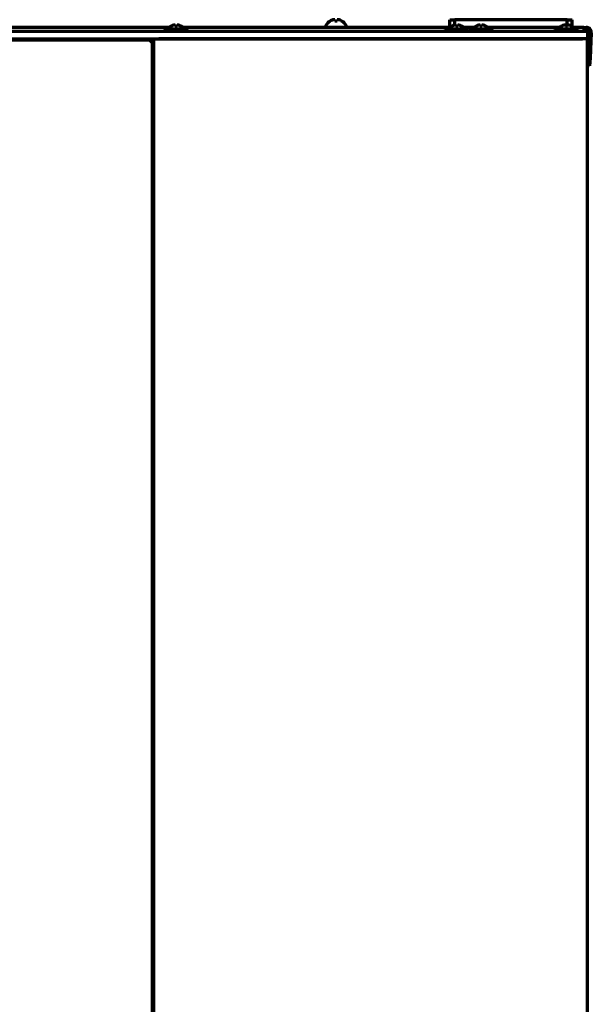
# Model space of a CAD drawing. Units: inches. Extents: x -2898 to 7248, y 606 to 5598.
# Drawn here: x 3308 to 3533, y 3698 to 4083 of the extents above; entities that cross this region are included whole.
import ezdxf

# ---------------------------------------------------------------- set-up
doc = ezdxf.new("R2010")
doc.units = ezdxf.units.IN

msp = doc.modelspace()

# ---------------------------------------------------------------- linework, layer by layer
at = {"linetype": 'Continuous', "lineweight": 70}
for p, q in [((3430.15, 4082.79), (3430.15, 4082.82)), ((3434.75, 4082.82), (3434.75, 4082.79)), ((3477.05, 4080.34), (3477.05, 4083.34)), ((3477.05, 4083.34), (3479.05, 4083.34)), ((3523.05, 4083.34), (3479.05, 4083.34)), ((3479.05, 4081.23), (3479.05, 4083.34)), ((3523.05, 4080.83), (3523.05, 4083.34)), ((3523.05, 4083.34), (3525.05, 4083.34)), ((3525.05, 4080.59), (3525.05, 4083.34)), ((2643.05, 4078.84), (3529.05, 4078.84)), ((3367.24, 4080.34), (2804.86, 4080.34)), ((3365.3, 4079.44), (3365.3, 4079.24)), ((3365.7, 4079.84), (3373.9, 4079.84)), ((3367.92, 4080.84), (3367.92, 4080.82)), ((3369.42, 4080.82), (3369.42, 4081.22)), ((3370.17, 4081.22), (3370.17, 4080.82)), ((3371.67, 4080.82), (3371.67, 4080.84)), ((3477.23, 4080.34), (3372.33, 4080.34)), ((3374.3, 4079.24), (3374.3, 4079.44)), ((3428.45, 4080.94), (3428.45, 4080.74)), ((3436.45, 4080.74), (3436.45, 4080.94)), ((3475.3, 4079.44), (3475.3, 4079.24)), ((3475.7, 4079.84), (3483.9, 4079.84)), ((3477.92, 4080.84), (3477.92, 4080.82)), ((3479.42, 4080.82), (3479.42, 4081.22)), ((3480.17, 4081.22), (3480.17, 4080.82)), ((3481.67, 4080.82), (3481.67, 4080.84)), ((3486.75, 4080.34), (3482.35, 4080.34)), ((3484.3, 4079.24), (3484.3, 4079.44)), ((3484.8, 4079.44), (3484.8, 4079.24)), ((3485.2, 4079.84), (3493.4, 4079.84)), ((3487.42, 4080.84), (3487.42, 4080.82)), ((3488.92, 4080.82), (3488.92, 4081.22)), ((3489.67, 4081.22), (3489.67, 4080.82)), ((3491.17, 4080.82), (3491.17, 4080.84)), ((3520.25, 4080.34), (3491.85, 4080.34)), ((3493.8, 4079.24), (3493.8, 4079.44)), ((3518.3, 4079.44), (3518.3, 4079.24)), ((3518.7, 4079.84), (3526.9, 4079.84)), ((3520.92, 4080.84), (3520.92, 4080.82)), ((3522.42, 4080.82), (3522.42, 4081.22)), ((3523.17, 4081.22), (3523.17, 4080.82)), ((3524.67, 4080.82), (3524.67, 4080.84)), ((3529.55, 4080.34), (3525.34, 4080.34)), ((3527.3, 4079.24), (3527.3, 4079.44)), ((3529.05, 4078.84), (3531.05, 4078.84)), ((3529.55, 4080.34), (3530.55, 4080.34)), ((3529.55, 4080.34), (3529.55, 4078.84)), ((3529.55, 4079.34), (3530.55, 4079.34)), ((3531.05, 4078.84), (3531.05, 4075.84)), ((2643.05, 4075.84), (3529.05, 4075.84)), ((3360.55, 4075.34), (2811.55, 4075.34)), ((3325.05, 4075.84), (3325.05, 4075.34)), ((3360.55, 4075.34), (3359.55, 4074.34)), ((3360.05, 4075.84), (3360.05, 4075.34)), ((3360.55, 2625.94), (3360.55, 4075.34)), ((3361.05, 2625.86), (3361.05, 4075.84)), ((3529.05, 4075.84), (3363.05, 4075.84)), ((3531.05, 4075.84), (3529.05, 4075.84)), ((3531.05, 4075.84), (3529.05, 4075.84)), ((3531.55, 4078.29), (3531.05, 4068.78)), ((3531.05, 2427.84), (3531.05, 4075.84)), ((3532.54, 4078.24), (3532.03, 4068.34)), ((3532.03, 4068.34), (3531.87, 4065.34)), ((3531.87, 4065.34), (3531.05, 4065.39)), ((3361.05, 4044.34), (3360.55, 4044.34)), ((3361.05, 4043.84), (3360.54, 4043.84)), ((3361.05, 4003.84), (3360.54, 4003.84)), ((3361.05, 4003.34), (3360.55, 4003.34))]:
    msp.add_line(p, q, dxfattribs=at)
for centre, radius, start, end in [((3432.65, 4078.72), 4.8, 121.3727, 149.6988), ((3432.25, 4078.72), 4.8, 30.3012, 58.6273), ((3365.7, 4079.44), 0.4, 90, 180), ((3365.7, 4079.24), 0.4, 180, 270), ((3369.8, 4077.59), 3.75, 120, 143.1301), ((3369.8, 4077.59), 3.73, 103.5627, 120.1668), ((3369.8, 4077.59), 3.25, 83.3693, 96.6307), ((3369.8, 4077.59), 3.73, 59.8332, 76.4373), ((3369.8, 4077.59), 3.75, 36.8699, 60), ((3373.9, 4079.44), 0.4, 0, 90), ((3373.9, 4079.24), 0.4, 270, 0), ((3428.85, 4080.94), 0.4, 149.6988, 180), ((3428.85, 4080.74), 0.4, 180, 270), ((3436.05, 4080.74), 0.4, 270, 0), ((3436.05, 4080.94), 0.4, 0, 30.3012), ((3475.7, 4079.44), 0.4, 90, 180), ((3475.7, 4079.24), 0.4, 180, 270), ((3479.8, 4077.59), 3.75, 120, 143.1301), ((3479.8, 4077.59), 3.73, 103.5627, 120.1668), ((3479.8, 4077.59), 3.25, 83.3693, 96.6307), ((3479.8, 4077.59), 3.73, 59.8332, 76.4373), ((3479.8, 4077.59), 3.75, 36.8699, 60), ((3483.9, 4079.44), 0.4, 0, 90), ((3483.9, 4079.24), 0.4, 270, 0), ((3485.2, 4079.44), 0.4, 90, 180), ((3485.2, 4079.24), 0.4, 180, 270), ((3489.3, 4077.59), 3.75, 120, 143.1301), ((3489.3, 4077.59), 3.73, 103.5627, 120.1668), ((3489.3, 4077.59), 3.25, 83.3693, 96.6307), ((3489.3, 4077.59), 3.73, 59.8332, 76.4373), ((3489.3, 4077.59), 3.75, 36.8699, 60), ((3493.4, 4079.44), 0.4, 0, 90), ((3493.4, 4079.24), 0.4, 270, 0), ((3518.7, 4079.44), 0.4, 90, 180), ((3518.7, 4079.24), 0.4, 180, 270), ((3522.8, 4077.59), 3.75, 120, 143.1301), ((3522.8, 4077.59), 3.73, 103.5627, 120.1668), ((3522.8, 4077.59), 3.25, 83.3693, 96.6307), ((3522.8, 4077.59), 3.73, 59.8332, 76.4373), ((3522.8, 4077.59), 3.75, 36.8699, 60), ((3526.9, 4079.44), 0.4, 0, 90), ((3526.9, 4079.24), 0.4, 270, 0), ((3529.05, 4077.24), 2, 53.1274, 75.5208), ((3530.55, 4078.34), 2, 357, 90), ((3530.55, 4078.34), 1, 357, 90), ((3360.55, 4043.34), 1, 60.0005, 90)]:
    msp.add_arc(centre, radius, start, end, dxfattribs=at)
for centre, major_axis, start_param, end_param in [((3369.17, 4077.59), (0, -3.64), 3.044426, 3.23876), ((3370.42, 4077.59), (0, 3.64), 6.186018, 6.380352), ((3479.17, 4077.59), (0, -3.64), 3.044426, 3.23876), ((3480.42, 4077.59), (0, 3.64), 6.186018, 6.380352), ((3488.67, 4077.59), (0, -3.64), 3.044426, 3.23876), ((3489.92, 4077.59), (0, 3.64), 6.186018, 6.380352), ((3522.17, 4077.59), (0, -3.64), 3.044426, 3.23876), ((3523.42, 4077.59), (0, 3.64), 6.186018, 6.380352)]:
    msp.add_ellipse(centre, major_axis=major_axis, ratio=0.707107, start_param=start_param, end_param=end_param, dxfattribs=at)
for points in [[(3431.45, 4083.34), (3431.39, 4083.33), (3431.28, 4083.3), (3431.12, 4083.24), (3430.96, 4083.19), (3430.81, 4083.13), (3430.66, 4083.06), (3430.5, 4082.99), (3430.33, 4082.9), (3430.21, 4082.83), (3430.15, 4082.79)], [(3431.95, 4083.34), (3431.92, 4083.34), (3431.87, 4083.35), (3431.8, 4083.35), (3431.72, 4083.36), (3431.65, 4083.36), (3431.58, 4083.35), (3431.52, 4083.35), (3431.47, 4083.34), (3431.45, 4083.34)], [(3432.95, 4082.79), (3432.78, 4082.81), (3432.45, 4082.83), (3432.11, 4082.81), (3431.95, 4082.79)], [(3433.45, 4083.34), (3433.42, 4083.34), (3433.38, 4083.35), (3433.3, 4083.35), (3433.23, 4083.36), (3433.16, 4083.36), (3433.09, 4083.35), (3433.02, 4083.35), (3432.97, 4083.34), (3432.95, 4083.34)], [(3432.95, 4083.34), (3432.95, 4083.33), (3432.95, 4083.3), (3432.95, 4083.24), (3432.95, 4083.19), (3432.95, 4083.13), (3432.95, 4083.06), (3432.95, 4082.99), (3432.95, 4082.9), (3432.95, 4082.83), (3432.95, 4082.79)]]:
    msp.add_open_spline(points, degree=3, dxfattribs=at)
for points in [[(3431.95, 4082.79), (3431.95, 4082.91), (3431.95, 4083.02), (3431.95, 4083.16), (3431.95, 4083.2), (3431.95, 4083.28), (3431.95, 4083.31), (3431.95, 4083.34)], [(3434.75, 4082.79), (3434.54, 4082.91), (3434.33, 4083.02), (3434.01, 4083.16), (3433.9, 4083.2), (3433.68, 4083.28), (3433.56, 4083.31), (3433.45, 4083.34)]]:
    msp.add_open_spline(points, degree=3, knots=[0, 0, 0, 0, 0.5, 0.5, 0.75, 0.75, 1, 1, 1, 1], dxfattribs=at)

doc.saveas('drawing.dxf')
